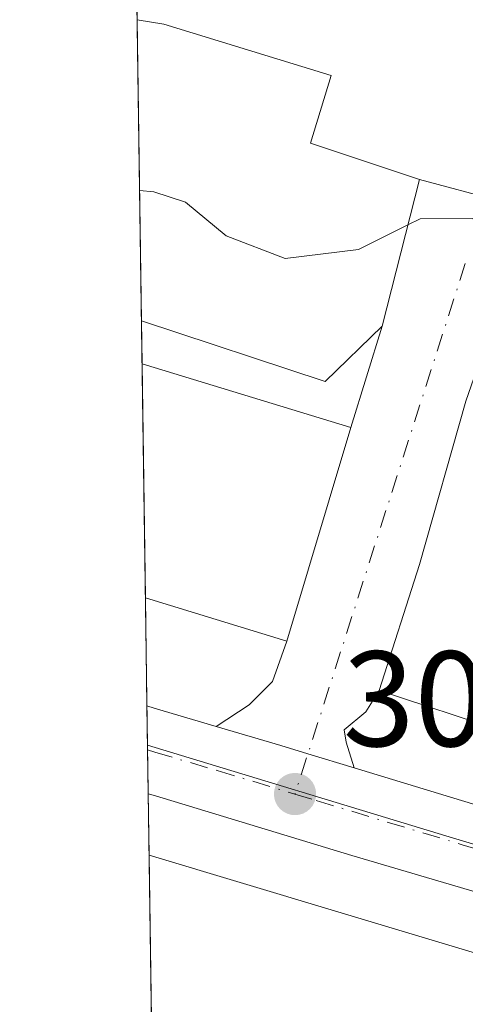
# Model space of a CAD drawing. Units: metres. Extents: x 601397 to 604875, y 4675959 to 4678324.
# Drawn here: x 601397 to 601430, y 4677600 to 4677672 of the extents above; entities that cross this region are included whole.
import ezdxf

# ---------------------------------------------------------------- set-up
doc = ezdxf.new("R2010")
doc.units = ezdxf.units.M
doc.header["$MEASUREMENT"] = 0
doc.linetypes.add('DGN Style 4', pattern=[2.6384748266838614, 1.318413404963828, -0.6592067024819142, 0.001648016756204785, -0.6592067024819142])
for name, color, linetype, lineweight in [('Carretera de calzada única Cxs', 7, 'Continuous', 13), ('Carretera de calzada única eje', 7, 'DGN Style 4', 0), ('Comarca CxS', 21, 'Continuous', 0), ('Comunidad Autónoma CxS', 142, 'Continuous', 0), ('Cultivos leñosos CxS', 92, 'Continuous', 0), ('Curva de nivel normal', 30, 'Continuous', 0), ('Edificación Cxs', 1, 'Continuous', 13), ('Municipio CxS', 4, 'Continuous', 0), ('Núcleo urbano CxS', 7, 'Continuous', 0), ('Provincia CxS', 1, 'Continuous', 0), ('Punto de cota en terreno', 7, 'Continuous', 0), ('Rótulo de punto de cota en terreno', 7, 'Continuous', 0), ('Vía urbana Cxs', 4, 'Continuous', 0), ('Vía urbana eje', 4, 'DGN Style 4', 0)]:
    doc.layers.add(name, color=color, linetype=linetype, lineweight=lineweight)
doc.styles.add('Style-Arial', font='txt')

# ---------------------------------------------------------------- blocks, each defined once
blk = doc.blocks.new('5PATER')
at = {"layer": 'Cultivos leñosos CxS', "linetype": 'Continuous', "lineweight": 0}
h = blk.add_hatch(color=51, dxfattribs=at)
edge = h.paths.add_edge_path()
edge.add_ellipse((0, 0), major_axis=(-0.1095731443231308, -0.1110710700762829), ratio=0.9994222409660322, start_angle=0, end_angle=360)
blk = doc.blocks.new('*U56')
at = {"layer": 'Edificación Cxs', "color": 1, "linetype": 'Continuous', "lineweight": 13, "elevation": 306.4830999999978, "flags": 128}
blk.add_lwpolyline([(601406.3739, 4677610.708900001), (601474.8000999996, 4677590.170100001), (601473.2301000003, 4677585.700099999), (601478.0500999996, 4677584.110099999), (601472.1001000004, 4677564.470100001), (601467.3000999996, 4677565.710100001), (601466.0500999996, 4677560.880100001), (601406.8501000004, 4677577.970100001), (601406.8457000004, 4677577.9713)], close=True, dxfattribs=at)
at = {"layer": 'Edificación Cxs', "color": 1, "linetype": 'Continuous', "lineweight": 13}
for points in [[(601433.3800999997, 4677588.2601, 306.4830999999977), (601435.0100999996, 4677587.850099999, 306.4830999999977), (601435.8400999998, 4677591.1601, 306.4830999999977), (601434.2100999998, 4677591.5701, 306.4830999999977)], [(601431.1300999997, 4677580.9101, 306.4830999999977), (601438.8101000005, 4677578.7601, 306.4830999999977), (601440.2301000003, 4677583.860099999, 306.4830999999977), (601432.5601000005, 4677586.0101, 306.4830999999977)]]:
    blk.add_3dface(points, dxfattribs=at)

msp = doc.modelspace()

# ---------------------------------------------------------------- linework, layer by layer
at = {"layer": 'Carretera de calzada única Cxs', "color": 7, "linetype": 'Continuous', "lineweight": 13, "extrusion": (-0.001001878384866858, 0.06953186123686705, 0.9975792281882372), "elevation": 324943.339974721, "flags": 128}
msp.add_lwpolyline([(-668736.2322286632, -4657142.640523569), (-668736.2322286632, -4657149.139027826)], dxfattribs=at)
at = {"layer": 'Carretera de calzada única Cxs', "color": 7, "linetype": 'Continuous', "lineweight": 13, "extrusion": (-0.2357765624797793, -0.7807891444540965, 0.5785997964810036), "elevation": -3793858.508440917, "flags": 128}
msp.add_lwpolyline([(-776475.1350287977, 2691757.494324), (-776474.5689499718, 2691757.491871852), (-776469.7995578769, 2691757.53453922)], dxfattribs=at)
at = {"layer": 'Carretera de calzada única Cxs', "color": 7, "linetype": 'Continuous', "lineweight": 13, "extrusion": (0.2121543429322655, 0.6737860293996736, 0.7078155984158593), "elevation": 3279521.619902735, "flags": 128}
msp.add_lwpolyline([(831185.804157811, -3285677.721704216), (831168.9878470585, -3285677.984304331), (831153.6238258369, -3285678.47949312)], dxfattribs=at)
at = {"layer": 'Carretera de calzada única Cxs', "color": 7, "linetype": 'Continuous', "lineweight": 13}
for points in [[(601468.3300999999, 4677596.870100001, 301.9746000000014), (601453.5702000001, 4677601.1501, 302.3187999999937), (601441.2401000002, 4677604.8301, 302.5804999999964), (601421.3502000002, 4677610.6801, 303.1499999999942), (601406.8510999996, 4677615.0713, 303.3010999999969), (601406.3086000001, 4677615.231799999, 303.3169999999955), (601406.2152000006, 4677621.7139, 302.8650999999954), (601406.7566000001, 4677621.548900001, 302.8631000000024), (601411.3295, 4677620.193800001, 302.8978999999963), (601416.1002000002, 4677618.780099999, 302.6888000000035), (601418.1001000004, 4677618.170100001, 302.6978999999992), (601421.5242999997, 4677617.133400001, 302.8420000000042), (601437.6201, 4677612.2601, 302.6564999999973), (601452.3800999997, 4677607.9801, 302.3067000000011), (601462.2901, 4677605.110099999, 301.960699999996), (601469.7702000003, 4677602.950099999, 301.8396000000066), (601476.5301000001, 4677600.770099999, 302.2287000000069), (601482.8400999998, 4677598.9001, 302.3674000000028)], [(601411.3295, 4677620.193800001, 302.8978999999963), (601416.1001000004, 4677618.780099999, 302.6888000000035), (601418.1001000004, 4677618.170100001, 302.6978999999992), (601421.5242999997, 4677617.133300001, 302.8420000000042)], [(601479.0376000004, 4677593.653000001, 301.6193999999959), (601477.4600999998, 4677594.170100001, 301.661300000007), (601468.3300999999, 4677596.870100001, 301.9746000000014), (601453.5702000001, 4677601.1501, 302.3187999999937), (601441.2401000002, 4677604.8301, 302.5804999999964), (601421.3502000002, 4677610.6801, 303.1499999999942), (601406.8510999996, 4677615.0713, 303.3010999999969), (601406.3085000003, 4677615.231799999, 303.3169999999955)]]:
    msp.add_polyline3d(points, dxfattribs=at)
at = {"layer": 'Carretera de calzada única eje', "color": 7, "linetype": 'DGN Style 4', "lineweight": 0}
for points in [[(601406.2619000003, 4677618.470100001, 302.7937999999995), (601406.8028999995, 4677618.3047, 302.7860999999975), (601411.4101, 4677616.940099999, 302.7390000000014), (601417.1401000004, 4677615.210100001, 302.6264999999985)], [(601417.1401000004, 4677615.210100001, 302.6264999999985), (601418.7200999996, 4677614.7301, 302.6407000000036), (601429.4801000003, 4677611.470100001, 302.4922999999981), (601439.4301000005, 4677608.540100001, 302.3928000000014), (601446.8101000005, 4677606.4001, 302.1600999999937), (601452.9700999996, 4677604.5701, 302.0356999999931), (601461.2600999996, 4677602.170100001, 301.8895000000048)]]:
    msp.add_polyline3d(points, dxfattribs=at)
at = {"layer": 'Comarca CxS', "color": 21, "linetype": 'Continuous', "lineweight": 0, "flags": 128}
msp.add_lwpolyline([(602860.3491169952, 4675981.391876275), (601430.160000754, 4675960.419983237), (601396.8200007541, 4678273.549983211), (601855.0525017823, 4678280.271587699), (602150.4128051742, 4678284.604089184), (603852.2789770191, 4678309.567962954), (604834.110000779, 4678323.969983212), (604841.7486067546, 4677811.376753128), (604868.5800007777, 4676010.839983239), (603172.5835000358, 4675985.970384685)], close=True, dxfattribs=at)
at = {"layer": 'Comunidad Autónoma CxS', "color": 142, "linetype": 'Continuous', "lineweight": 0, "flags": 128}
msp.add_lwpolyline([(602860.3491169952, 4675981.391876275), (601430.160000754, 4675960.419983237), (601396.8200007541, 4678273.549983211), (601855.0525017823, 4678280.271587699), (602150.4128051742, 4678284.604089184), (603852.2789770191, 4678309.567962954), (604834.110000779, 4678323.969983212), (604841.7486067546, 4677811.376753128), (604868.5800007777, 4676010.839983239), (603172.5835000358, 4675985.970384685)], close=True, dxfattribs=at)
at = {"layer": 'Curva de nivel normal', "color": 30, "linetype": 'Continuous', "lineweight": 0, "elevation": 305, "flags": 128}
for points in [[(601425.4845000004, 4677657.211300001), (601421.8300000001, 4677655.4001), (601416.4199999999, 4677654.7301), (601412.0599999996, 4677656.4001), (601409.0599999996, 4677658.880100001), (601406.7300000006, 4677659.6501), (601405.6672, 4677659.733100001)], [(601425.4845000004, 4677657.211300001), (601426.3899999997, 4677657.6601), (601430.2800000003, 4677657.690099999), (601433.7400000002, 4677655.170100001), (601436.3799999999, 4677650.200099999), (601438.9639999997, 4677647.066299999)]]:
    msp.add_lwpolyline(points, dxfattribs=at)
at = {"layer": 'Edificación Cxs', "color": 1, "linetype": 'Continuous', "lineweight": 13, "extrusion": (-0.0009809572342619293, 0.06808701535007286, 0.9976789042891624), "elevation": 318206.7692755844, "flags": 128}
msp.add_lwpolyline([(-668729.2058012275, -4657643.777343881), (-668729.2058012276, -4657666.04212764)], dxfattribs=at)
at = {"layer": 'Edificación Cxs', "color": 1, "linetype": 'Continuous', "lineweight": 13, "flags": 128}
for points, elevation in [([(601423.5900999998, 4677649.7301), (601419.3701, 4677645.640100001), (601405.8054999998, 4677650.1383), (601405.4855000004, 4677672.349099999), (601407.4600999998, 4677672.0101), (601419.8101000005, 4677668.220100001), (601418.2801000001, 4677663.2301), (601426.3300999999, 4677660.550100001)], 310.2059000000008), ([(601450.4600999998, 4677643.7601), (601456.1501000002, 4677641.530099999), (601454.0701000001, 4677636.340100001), (601448.3201000001, 4677638.120100001), (601434.2600999996, 4677642.440099999), (601430.4901000002, 4677630.370100001), (601435.4801000003, 4677628.9801), (601432.4901000002, 4677619.850099999), (601423.3601000002, 4677622.840100001), (601426.3501000004, 4677632.140100001), (601429.7701000003, 4677644.210100001), (601431.5100999996, 4677649.210100001)], 309.001099999994)]:
    msp.add_lwpolyline(points, close=True, dxfattribs=dict(at, elevation=elevation))
at = {"layer": 'Edificación Cxs', "color": 1, "linetype": 'Continuous', "lineweight": 13, "extrusion": (0.09744951667026894, -0.1071755425963332, 0.9894528764776584), "elevation": -442416.0524691365, "flags": 128}
msp.add_lwpolyline([(3591813.750833855, 3024113.001061404), (3591807.877038547, 3024112.811906886), (3591800.866884675, 3024125.39827611)], dxfattribs=at)
at = {"layer": 'Edificación Cxs', "color": 1, "linetype": 'Continuous', "lineweight": 13, "extrusion": (0.001284644323489614, -0.08911755285242609, 0.9960202866721929), "elevation": -415780.5688554102, "flags": 128}
msp.add_lwpolyline([(668765.4288438044, 4649923.464858277), (668765.4288438044, 4649940.795221308)], dxfattribs=at)
at = {"layer": 'Edificación Cxs', "color": 1, "linetype": 'Continuous', "lineweight": 13, "extrusion": (0.1895332054639997, -0.05773203525851869, 0.9801755843375464), "elevation": -155761.3003678276, "flags": 128}
msp.add_lwpolyline([(4649906.4625456, 772125.8875352725), (4649906.462545601, 772109.4327509259)], dxfattribs=at)
at = {"layer": 'Edificación Cxs', "color": 1, "linetype": 'Continuous', "lineweight": 13, "extrusion": (0.1557096252956587, -0.05346064123275398, 0.9863551451831477), "elevation": -156121.5817441769, "flags": 128}
msp.add_lwpolyline([(4619446.062947689, 937223.9820285054), (4619429.621059663, 937223.3290550074), (4619429.254255269, 937234.4028781117)], dxfattribs=at)
at = {"layer": 'Edificación Cxs', "color": 1, "linetype": 'Continuous', "lineweight": 13, "extrusion": (-6.967065748689082e-05, 0.004834358021941141, 0.999988311995953), "elevation": 22876.37021141839, "flags": 128}
msp.add_lwpolyline([(601406.8655032209, 4677522.038280189), (601406.3936921926, 4677554.776262752)], dxfattribs=at)
at = {"layer": 'Edificación Cxs', "color": 1, "linetype": 'Continuous', "lineweight": 13, "extrusion": (0.02985900731482296, -0.0089624760612731, 0.9995139387247306), "elevation": -23660.69564794025, "flags": 128}
msp.add_lwpolyline([(4653038.635616945, 768377.0497378509), (4653038.635616945, 768305.5728012017)], dxfattribs=at)
at = {"layer": 'Edificación Cxs', "color": 1, "linetype": 'Continuous', "lineweight": 13}
for points in [[(601405.4853999997, 4677672.349099999, 308.6897999999928), (601407.4600999998, 4677672.0101, 308.3849000000046), (601419.8101000005, 4677668.220100001, 307.3169999999955), (601418.2801000001, 4677663.2301, 309.9792000000016), (601426.3300999999, 4677660.550100001, 306.9149000000034), (601423.5900999998, 4677649.7301, 308.4100999999937)], [(601432.4901000002, 4677619.850099999, 305.883600000001), (601423.3601000002, 4677622.840100001, 306.5623999999953), (601426.3501000004, 4677632.140100001, 306.5173999999971), (601429.7701000003, 4677644.210100001, 306.9817000000039), (601431.5100999996, 4677649.210100001, 307.3886000000057)]]:
    msp.add_polyline3d(points, dxfattribs=at)
msp.add_3dface([(601421.2801000001, 4677642.2501, 308.5155999999988), (601416.5500999996, 4677626.4901, 308.5155999999988), (601406.1003000002, 4677629.690099999, 308.5155999999988), (601405.8513000002, 4677646.9497, 308.5155999999988)], dxfattribs=at)
at = {"layer": 'Municipio CxS', "color": 4, "linetype": 'Continuous', "lineweight": 0, "flags": 128}
msp.add_lwpolyline([(604868.5800007777, 4676010.839983239), (603172.5835000358, 4675985.970384685), (602860.3491169952, 4675981.391876275), (601430.160000754, 4675960.419983237), (601396.8200007541, 4678273.549983211), (601855.0525017823, 4678280.271587699), (602150.4128051742, 4678284.604089184), (603852.2789770191, 4678309.567962954)], dxfattribs=at)
at = {"layer": 'Núcleo urbano CxS', "color": 7, "linetype": 'Continuous', "lineweight": 0, "extrusion": (0.0009726532423019132, -0.06747824699024191, 0.9977202714833423), "elevation": -314750.7244433545, "flags": 128}
msp.add_lwpolyline([(668761.4934774826, 4657896.231488236), (668761.4934774826, 4657923.867154029)], dxfattribs=at)
at = {"layer": 'Núcleo urbano CxS', "color": 7, "linetype": 'Continuous', "lineweight": 0, "extrusion": (0.00122124499092098, -0.08473860739535569, 0.9964024673681654), "elevation": -395339.9340432496, "flags": 128}
msp.add_lwpolyline([(668750.2204489345, 4651728.638998442), (668750.2204489345, 4651750.932305848)], dxfattribs=at)
at = {"layer": 'Núcleo urbano CxS', "color": 7, "linetype": 'Continuous', "lineweight": 0, "extrusion": (0.000985607201550945, -0.06831972006229008, 0.9976629914099524), "elevation": -318679.4538523813, "flags": 128}
msp.add_lwpolyline([(668817.8355780048, 4657595.536870865), (668817.835578005, 4657598.733272674)], dxfattribs=at)
at = {"layer": 'Núcleo urbano CxS', "color": 7, "linetype": 'Continuous', "lineweight": 0, "extrusion": (0.0006210142725438922, -0.04308061869234479, 0.9990714061739323), "elevation": -200838.6884269128, "flags": 128}
msp.add_lwpolyline([(668765.4288438045, 4664153.248925623), (668765.4288438044, 4664170.526362498)], dxfattribs=at)
at = {"layer": 'Núcleo urbano CxS', "color": 7, "linetype": 'Continuous', "lineweight": 0, "extrusion": (0.0007060690874863648, -0.04901434533021685, 0.9987978250968982), "elevation": -228543.3948116915, "flags": 128}
msp.add_lwpolyline([(668719.6397023067, 4662876.406878384), (668719.6397023067, 4662884.393507252)], dxfattribs=at)
at = {"layer": 'Núcleo urbano CxS', "color": 7, "linetype": 'Continuous', "lineweight": 0, "extrusion": (0.0004391195996376193, -0.03048503368224007, 0.9995351268941827), "elevation": -142030.6060551534, "flags": 128}
msp.add_lwpolyline([(668715.3282651496, 4666310.595577033), (668715.3282651496, 4666313.485219948)], dxfattribs=at)
at = {"layer": 'Núcleo urbano CxS', "color": 7, "linetype": 'Continuous', "lineweight": 0, "extrusion": (0.0004428477090668922, -0.03089513599716468, 0.9995225332415589), "elevation": -143946.670069174, "flags": 128}
msp.add_lwpolyline([(668386.1049714782, 4666298.694479272), (668386.1049714782, 4666299.050485801)], dxfattribs=at)
at = {"layer": 'Núcleo urbano CxS', "color": 7, "linetype": 'Continuous', "lineweight": 0, "extrusion": (-0.09878330256404878, -0.3784600803010932, 0.9203313679067066), "elevation": -1829422.204486929, "flags": 128}
msp.add_lwpolyline([(-599434.027686255, 4305310.755568052), (-599411.0167704754, 4305309.767429758), (-599380.5592500615, 4305308.5525182)], dxfattribs=at)
at = {"layer": 'Núcleo urbano CxS', "color": 7, "linetype": 'Continuous', "lineweight": 0, "extrusion": (9.527889260163553e-05, -0.006606887351550838, 0.9999781697424482), "elevation": -30544.40169309974, "flags": 128}
msp.add_lwpolyline([(601406.2769208573, 4677515.5185154), (601406.2302188186, 4677518.756886081)], dxfattribs=at)
at = {"layer": 'Núcleo urbano CxS', "color": 7, "linetype": 'Continuous', "lineweight": 0, "extrusion": (-0.0002581474064816285, 0.01788016701511549, 0.9998401037103023), "elevation": 83784.02218477265, "flags": 128}
msp.add_lwpolyline([(-668870.3233258475, -4667689.405946883), (-668870.3233258475, -4667693.930041632)], dxfattribs=at)
at = {"layer": 'Núcleo urbano CxS', "color": 7, "linetype": 'Continuous', "lineweight": 0, "extrusion": (0.0001591724896879474, -0.01104243546603816, 0.999939017782133), "elevation": -51253.64410760522, "flags": 128}
msp.add_lwpolyline([(601406.7899279027, 4677297.1789428), (601406.3179703483, 4677329.91853892)], dxfattribs=at)
at = {"layer": 'Núcleo urbano CxS', "color": 7, "linetype": 'Continuous', "lineweight": 0}
for points in [[(601499.7625000002, 4677639.9793, 309.5880000000034), (601490.9315, 4677619.1261, 303.6692000000039), (601468.5630999999, 4677616.115700001, 303.3319000000047), (601462.5462999997, 4677613.6295, 302.7799999999988), (601457.4798999997, 4677603.360500001, 301.9511999999959), (601428.2921000002, 4677612.134500001, 302.4263999999966), (601406.2567999996, 4677618.8259, 302.8129000000045), (601405.0491000004, 4677702.616000001, 309.001099999994), (601446.1017000005, 4677689.602299999, 310.136599999998), (601434.5586999999, 4677654.978700001, 305.2948000000033), (601462.2556999996, 4677642.862700001, 307.8809000000037), (601467.4493000006, 4677650.940300001, 309.0304000000033), (601468.5087000001, 4677650.580900001, 309.055600000007), (601471.6297000004, 4677649.522299999, 308.8093999999983)], [(601457.4798999997, 4677603.360500001, 301.9511999999959), (601484.5334999999, 4677595.226100001, 301.5791999999929), (601483.7265, 4677592.494100001, 301.5127999999968), (601472.2131000003, 4677553.5285, 301.4143999999943), (601470.8894999997, 4677549.0395, 301.5868000000046), (601468.4077000003, 4677540.650900001, 301.4890000000014), (601460.9407000003, 4677517.865, 301.4809999999998), (601446.3262999998, 4677522.743000001, 301.6061000000045), (601430.1064999999, 4677527.1953, 301.9670000000042), (601407.4835999999, 4677533.708799999, 302.3561000000045), (601406.2567999996, 4677618.8259, 302.8129000000045), (601428.2921000002, 4677612.134500001, 302.4263999999966)]]:
    msp.add_polyline3d(points, close=True, dxfattribs=at)
at = {"layer": 'Provincia CxS', "color": 1, "linetype": 'Continuous', "lineweight": 0, "flags": 128}
msp.add_lwpolyline([(602860.3491169952, 4675981.391876275), (601430.160000754, 4675960.419983237), (601396.8200007541, 4678273.549983211), (601855.0525017823, 4678280.271587699), (602150.4128051742, 4678284.604089184), (603852.2789770191, 4678309.567962954), (604834.110000779, 4678323.969983212), (604841.7486067546, 4677811.376753128), (604868.5800007777, 4676010.839983239), (603172.5835000358, 4675985.970384685)], close=True, dxfattribs=at)
at = {"layer": 'Vía urbana Cxs', "color": 4, "linetype": 'Continuous', "lineweight": 0, "extrusion": (0.03259412359485928, 0.1287111012031734, 0.9911463441561744), "elevation": 621974.0021755968, "flags": 128}
msp.add_lwpolyline([(565276.5108455751, -4640660.32308486), (565276.5108455752, -4640671.584329155)], dxfattribs=at)
at = {"layer": 'Vía urbana Cxs', "color": 4, "linetype": 'Continuous', "lineweight": 0, "extrusion": (0.1726137805803719, -0.04582303286404055, 0.9839231333863904), "elevation": -110228.1398648277, "flags": 128}
msp.add_lwpolyline([(4675381.254075957, 609000.6838364113), (4675381.254075957, 608994.4965652026)], dxfattribs=at)
at = {"layer": 'Vía urbana Cxs', "color": 4, "linetype": 'Continuous', "lineweight": 0, "extrusion": (-0.1102884034329678, -0.3571243540323944, 0.9275228643139488), "elevation": -1736546.628371484, "flags": 128}
msp.add_lwpolyline([(-805603.4301427171, 4310157.026152584), (-805603.4301427171, 4310165.466450688)], dxfattribs=at)
at = {"layer": 'Vía urbana Cxs', "color": 4, "linetype": 'Continuous', "lineweight": 0, "extrusion": (-0.001877980461511877, -0.006257287964152954, 0.9999786595406523), "elevation": -30093.56307961979, "flags": 128}
msp.add_lwpolyline([(601416.0625894157, 4677529.758094039), (601420.7927829619, 4677545.518402578)], dxfattribs=at)
at = {"layer": 'Vía urbana Cxs', "color": 4, "linetype": 'Continuous', "lineweight": 0}
for points in [[(601429.7701000003, 4677644.210100001, 306.9817000000039), (601426.3501000004, 4677632.140100001, 306.5173999999971), (601423.3601000002, 4677622.840100001, 306.5623999999953), (601422.3700000001, 4677621.273600001, 305.2160000000004), (601420.7824999997, 4677619.9507, 303.8675999999978), (601420.9148000004, 4677619.024599999, 303.4998999999953), (601421.5242999997, 4677617.133400001, 302.8420000000042), (601418.1001000004, 4677618.170100001, 302.6978999999992), (601416.1002000002, 4677618.780099999, 302.6888000000035), (601411.3295, 4677620.193800001, 302.8978999999963), (601413.7709999997, 4677621.802800001, 303.0213999999978), (601415.4907999998, 4677623.522600001, 303.6575000000012), (601416.5500999996, 4677626.4901, 305.1478999999963), (601421.2801000001, 4677642.2501, 305.2553999999946), (601423.5900999998, 4677649.7301, 308.4100999999937), (601426.3300999999, 4677660.550100001, 306.9149000000034), (601432.2141000004, 4677658.988100001, 305.8098999999929)], [(601431.5100999996, 4677649.210100001, 307.3886000000057), (601429.7701000003, 4677644.210100001, 306.9817000000039), (601426.3501000004, 4677632.140100001, 306.5173999999971), (601423.3601000002, 4677622.840100001, 306.5623999999953)], [(601411.3295, 4677620.193800001, 302.8978999999963), (601413.7709999997, 4677621.802800001, 303.0213999999978), (601415.4907999998, 4677623.522600001, 303.6575000000012), (601416.5500999996, 4677626.4901, 305.1478999999963)], [(601423.3601000002, 4677622.840100001, 306.5623999999953), (601422.3700000001, 4677621.273600001, 305.2160000000004), (601420.7824999997, 4677619.9507, 303.8675999999978), (601420.9148000004, 4677619.024599999, 303.4998999999953), (601421.5242999997, 4677617.133300001, 302.8420000000042)], [(601411.3295, 4677620.193800001, 302.8978999999963), (601416.1001000004, 4677618.780099999, 302.6888000000035), (601418.1001000004, 4677618.170100001, 302.6978999999992), (601421.5242999997, 4677617.133300001, 302.8420000000042)]]:
    msp.add_polyline3d(points, dxfattribs=at)
at = {"layer": 'Vía urbana eje', "color": 4, "linetype": 'DGN Style 4', "lineweight": 0, "extrusion": (0.9493847547491183, -0.3092385649291581, 0.05513707836394274), "elevation": -875506.0648653259, "flags": 128}
msp.add_lwpolyline([(4633928.160878633, 48652.40822918667), (4633890.149716032, 48649.55038181285), (4633887.037934476, 48649.47887303328)], dxfattribs=at)

# ---------------------------------------------------------------- block references
at = {"layer": 'Edificación Cxs', "color": 1, "linetype": 'Continuous', "lineweight": 13}
msp.add_blockref('*U56', (0, 0), dxfattribs=at)
at = {"layer": 'Punto de cota en terreno', "color": 7, "linetype": 'Continuous', "lineweight": 0, "xscale": 10, "yscale": 10, "zscale": 10}
msp.add_blockref('5PATER', (601417.1500000004, 4677615.210000001, 302.570000000007), dxfattribs=at)

# ---------------------------------------------------------------- texts
at = {"layer": 'Rótulo de punto de cota en terreno', "color": 7, "linetype": 'Continuous', "lineweight": 0, "style": 'Style-Arial'}
msp.add_text('302,57', height=7.000000000000002, dxfattribs=at).set_placement((601420.6777999997, 4677618.7378))

doc.saveas('drawing.dxf')
